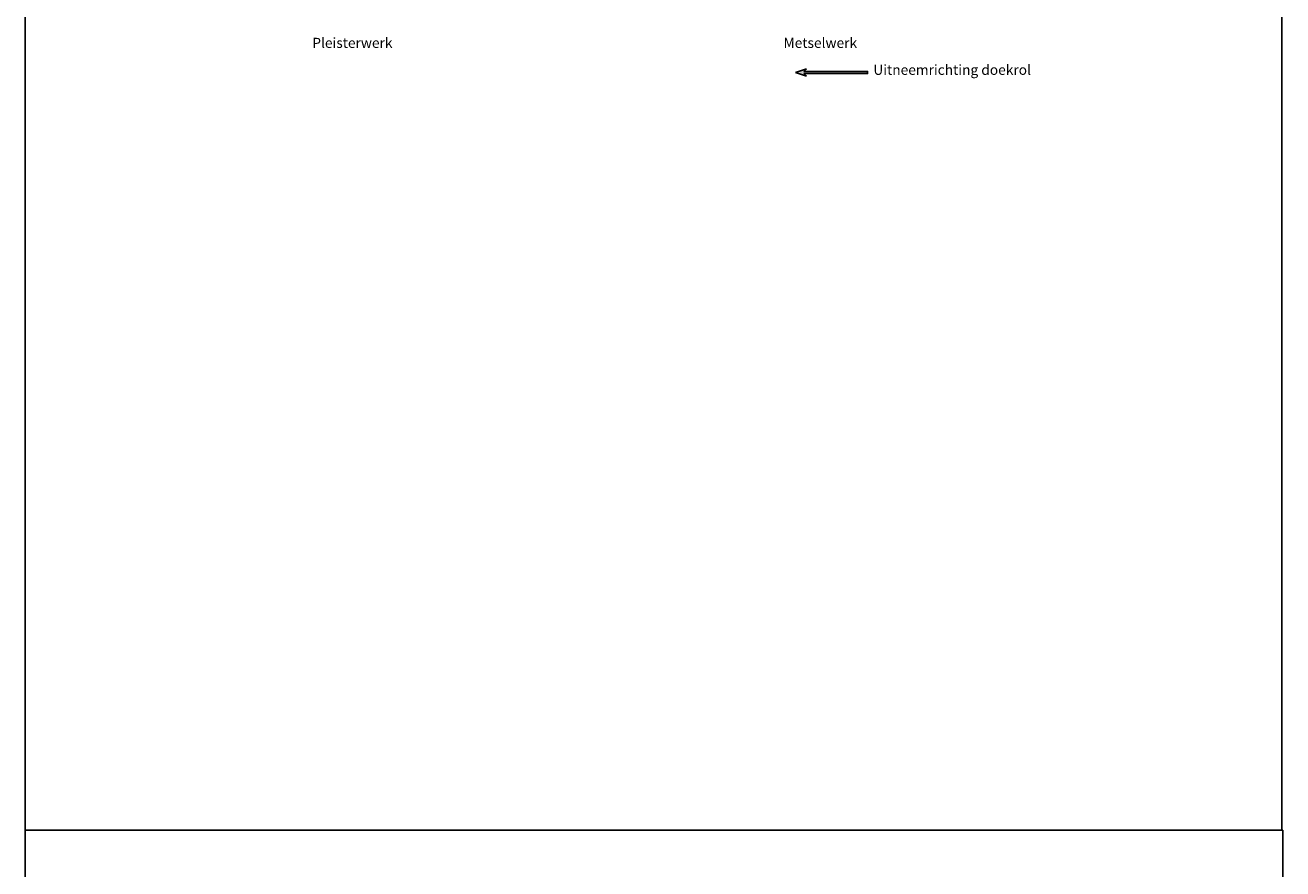
# Model space of a CAD drawing. Units: millimetres. Extents: x 8129 to 66339, y 2811 to 27638.
# Drawn here: x 61322 to 63068, y 24915 to 26086 of the extents above; entities that cross this region are included whole.
import ezdxf

# ---------------------------------------------------------------- set-up
doc = ezdxf.new("R2010")
doc.units = ezdxf.units.MM
doc.styles.get("Standard").update_dxf_attribs({"font": 'arial.ttf'})

msp = doc.modelspace()

# ---------------------------------------------------------------- hatches: boundary and pattern name
h = msp.add_hatch(color=3)
h.dxf.hatch_style = 1
h.paths.add_polyline_path([(62491.7, 26019.1), (62491.7, 26022.1), (62403.2, 26022.1), (62406.7, 26025.6), (62391.7, 26020.6), (62406.7, 26015.6), (62403.2, 26019.1)])

# ---------------------------------------------------------------- linework, layer by layer
at = {"color": 3}
for p, q in [((62406.7, 26025.6), (62391.7, 26020.6)), ((62406.7, 26025.6), (62403.2, 26022.1)), ((62391.7, 26020.6), (62406.7, 26015.6)), ((62403.2, 26019.1), (62406.7, 26015.6))]:
    msp.add_line(p, q, dxfattribs=at)
for points in [[(61321.8, 27638.1), (63066.7, 27638.1), (63066.7, 24968.4), (61321.8, 24968.4)], [(61321.8, 24968.4), (63068.2, 24968.4), (63068.2, 22286.1), (61321.8, 22286.1)]]:
    msp.add_lwpolyline(points, close=True)
msp.add_lwpolyline([(62403.2, 26019.1), (62491.7, 26019.1), (62491.7, 26022.1), (62403.2, 26022.1)], dxfattribs=at)

# ---------------------------------------------------------------- texts
at = {"char_height": 14, "attachment_point": 1}
for s, insert in [('{\\fCENTURY GOTHIC|b1|i0|c0|p34;Pleisterwerk}', (61720.5, 26068.8)), ('{\\fCENTURY GOTHIC|b1|i0|c0|p34;Metselwerk}', (62374.9, 26068.8)), ('Uitneemrichting doekrol', (62499.6, 26031.4))]:
    msp.add_mtext_dynamic_manual_height_columns(s, width=515.933, gutter_width=70, heights=[0], dxfattribs=dict(at, insert=insert))

doc.saveas('drawing.dxf')
